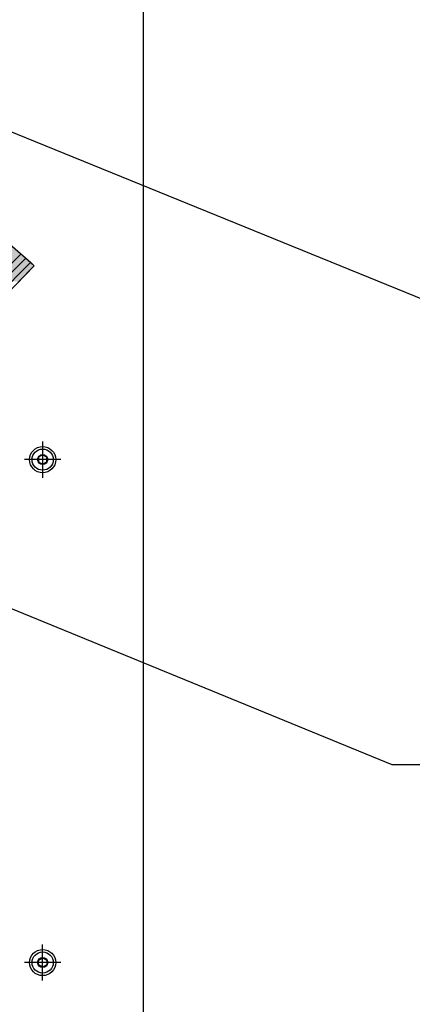
# Model space of a CAD drawing. Extents: x 0 to 420, y 0 to 297.
# Drawn here: x 76 to 82, y 185 to 201 of the extents above; entities that cross this region are included whole.
import ezdxf

# ---------------------------------------------------------------- set-up
doc = ezdxf.new("R2010")
doc.units = 0
doc.linetypes.add('CENTER2', pattern=[28.575, 19.05, -3.175, 3.175, -3.175])
doc.layers.get('0').update_dxf_attribs({"linetype": 'CONTINUOUS'})

# ---------------------------------------------------------------- blocks, each defined once
blk = doc.blocks.new('*U4')
at = {"color": 5, "linetype": 'CONTINUOUS'}
for p, q in [((75.647, 197.585), (75.95, 197.319)), ((76.008, 197.267), (75.748, 196.997)), ((75.95, 197.319), (76.008, 197.267))]:
    blk.add_line(p, q, dxfattribs=at)
at = {"color": 5, "linetype": 'CONTINUOUS', "extrusion": (0, 0, -1)}
for points in [[(-72.832, 197.585), (-75.95, 197.319), (-73.412, 197.319)], [(-72.832, 197.585), (-75.647, 197.585), (-75.95, 197.319)], [(-73.412, 197.319), (-76.008, 197.267), (-73.501, 197.267)], [(-73.412, 197.319), (-75.95, 197.319), (-76.008, 197.267)], [(-73.501, 197.267), (-76.008, 197.267), (-75.748, 196.997)]]:
    blk.add_solid(points, dxfattribs=at)

msp = doc.modelspace()

# ---------------------------------------------------------------- linework, layer by layer
at = {"color": 7, "linetype": 'CONTINUOUS'}
for p, q in [((77.813, 203.388), (77.813, 184.721)), ((76.146, 194.131), (76.079, 194.093)), ((76.079, 194.093), (76.079, 194.016)), ((76.079, 194.016), (76.146, 193.977)), ((76.213, 194.093), (76.146, 194.131)), ((76.146, 193.977), (76.213, 194.016)), ((76.213, 194.016), (76.213, 194.093)), ((76.079, 185.76), (76.146, 185.798)), ((76.079, 185.683), (76.079, 185.76)), ((76.146, 185.644), (76.079, 185.683)), ((76.146, 185.798), (76.213, 185.76)), ((76.213, 185.683), (76.146, 185.644)), ((76.213, 185.76), (76.213, 185.683))]:
    msp.add_line(p, q, dxfattribs=at)
at = {"color": 4}
msp.add_line((72.912, 200.588), (84.169, 196.004), dxfattribs=at)
at = {"color": 5, "linetype": 'CONTINUOUS'}
for p, q in [((75.428, 197.777), (76.008, 197.267)), ((74.733, 196.406), (75.788, 197.461)), ((74.813, 196.336), (75.867, 197.391)), ((74.893, 196.266), (75.947, 197.321)), ((76.008, 197.267), (74.973, 196.195))]:
    msp.add_line(p, q, dxfattribs=at)
at = {"color": 3, "linetype": 'CENTER2'}
for p, q in [((76.146, 194.354), (76.146, 193.754)), ((76.446, 194.054), (75.846, 194.054)), ((76.146, 185.421), (76.146, 186.021)), ((76.446, 185.721), (75.846, 185.721))]:
    msp.add_line(p, q, dxfattribs=at)
at = {"color": 4, "linetype": 'BYBLOCK'}
for p, q in [((70.349, 193.746), (81.931, 189.004)), ((81.931, 189.004), (82.931, 189.004))]:
    msp.add_line(p, q, dxfattribs=at)
at = {"color": 7, "linetype": 'CONTINUOUS'}
for centre, radius in [((76.146, 194.054), 0.217), ((76.146, 194.054), 0.175), ((76.146, 194.054), 0.0833), ((76.146, 185.721), 0.217), ((76.146, 185.721), 0.175), ((76.146, 185.721), 0.0833)]:
    msp.add_circle(centre, radius, dxfattribs=at)

# ---------------------------------------------------------------- block references
at = {"color": 5, "linetype": 'CONTINUOUS'}
msp.add_blockref('*U4', (0, 0), dxfattribs=at)

doc.saveas('drawing.dxf')
